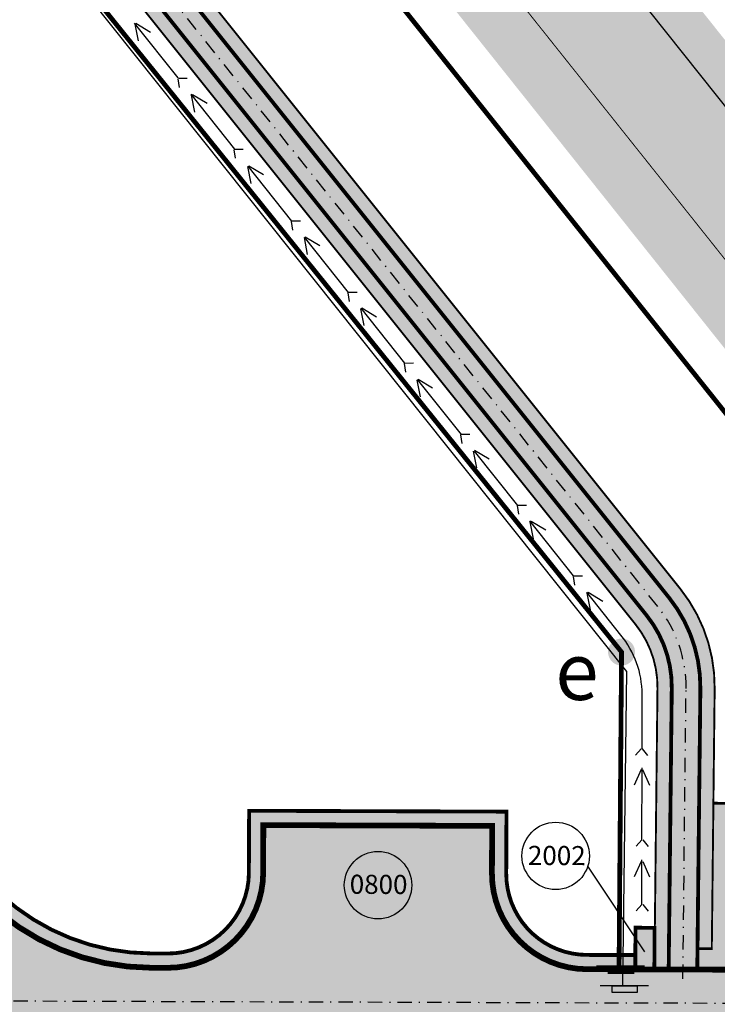
# Model space of a CAD drawing. Units: metres. Extents: x 541661 to 604789, y 9723052 to 9753014.
# Drawn here: x 565736 to 565810, y 9745263 to 9745366 of the extents above; entities that cross this region are included whole.
import ezdxf

# ---------------------------------------------------------------- set-up
doc = ezdxf.new("R2010")
doc.units = ezdxf.units.M
doc.header["$LTSCALE"] = 0.2
doc.header["$MEASUREMENT"] = 0
doc.linetypes.add('DASHDOT', pattern=[1.0001, 0.5, -0.25, 0.0001, -0.25])
doc.linetypes.add('HIDDENX2', pattern=[19.05, 12.7, -6.350000000000001])
for name, color, linetype in [('_патрульная дорога', 7, 'Continuous'), ('_проезд', 250, 'Continuous'), ('_тротуар_штрих', 9, 'Continuous'), ('Cerca de alambrado (Слой2_proezd) LC', 5, 'Continuous'), ('Cerca de alambrado (Слой2_proezd) TS', 5, 'Continuous'), ('Cerca de arame farpado (Слой2_proezd) TS', 5, 'Continuous'), ('E-JANELA', 5, 'Continuous'), ('Escomento da água pluvial (Seti B2) TS', 5, 'Continuous'), ('Faixa desmatada (_патрульная дорога) TS', 7, 'Continuous'), ('Limite do site', 7, 'Continuous'), ('Limites(границы)', 8, 'Continuous'), ('NUMEROS DE PRÉDIOS PORTUGUES TS', 7, 'Continuous'), ('дороги', 254, 'Continuous'), ('проезд', 7, 'Continuous')]:
    doc.layers.add(name, color=color, linetype=linetype)
doc.layers.add('Passagem(Слой2_proezd)', color=8, linetype='Continuous', lineweight=0)
doc.layers.get('E-JANELA').off()
doc.styles.add('Style-spec_3', font='spec.shx')
doc.styles.add('style5', font='ARIAL.TTF', dxfattribs={"width": 0.8, "height": 3})
doc.styles.add('TXT', font='ARIAL.TTF', dxfattribs={"height": 0.2})
doc.linetypes.add('4742a', pattern='A,2,["0",Style-spec_3,S=1,R=0,X=0,Y=0],3', length=5)
doc.linetypes.add('4751a', pattern='A,2.5,["=",Style-spec_3,S=0.8,R=0,X=0,Y=0],2.5', length=5)

# ---------------------------------------------------------------- blocks, each defined once
blk = doc.blocks.new('Escomento da água pluvial (Seti B2) TS')
at = {"layer": 'Escomento da água pluvial (Seti B2) TS', "color": 5, "lineweight": -3, "ltscale": 0.5}
for p, q in [((190.0511921998113, -378.6266610686434), (195.7951429188251, -374.06253724813)), ((182.5714263375849, -384.5700577327516), (188.3202734123915, -380.002043284825)), ((175.0054798237979, -390.581933251), (180.7918289080262, -385.9841198332142)), ((167.5300689674914, -396.5218694424257), (173.3400569334626, -391.9052726492519)), ((160.1091679520905, -402.4184922985733), (165.8728339709342, -397.8387027677381)), ((152.6427657473832, -408.3512702457374), (158.4174653645605, -403.762713455013)), ((145.190216274932, -414.273040858563), (150.8896657917649, -409.7442775429226)), ((137.8188507817686, -420.1303029557457), (143.5860289055854, -415.5477227180963)), ((131.5854042470455, -425.0833784962306), (136.0953846685588, -421.4997633020394)), ((103.3142540678382, -427.2858736814233), (108.0158748794347, -427.2914692719933)), ((110.1371689140797, -427.2939939104253), (117.669804610312, -427.3029588072095)), ((119.6534013394266, -427.3053195665125), (125.4123097155243, -427.3121734780725))]:
    blk.add_line(p, q, dxfattribs=at)
at = {"layer": 'Escomento da água pluvial (Seti B2) TS', "color": 5, "lineweight": -3}
for p, q in [((195.6810987386853, -374.0818802895956), (193.9239061009139, -374.4267524476163)), ((195.7744888942689, -374.2149027134292), (194.8532377835363, -375.7504674843512)), ((188.2183748483658, -380.0079775615595), (186.4611822105944, -380.3528497195803)), ((188.3117650039494, -380.1409999853931), (187.3905138932168, -381.6765647563152)), ((180.7307569682598, -385.9072607732378), (178.9735643304884, -386.2521329312585)), ((180.8241471238434, -386.0402831970714), (179.9028960131109, -387.5758479679935)), ((173.2921124976128, -391.8449345617555), (171.5349198598415, -392.1898067197762)), ((173.3855026531965, -391.9779569855891), (172.4642515424639, -393.5135217565112)), ((165.8233210276812, -397.7763907159679), (164.0661283899099, -398.1212628739886)), ((165.9167111832649, -397.9094131398015), (164.9954600725323, -399.4449779107235)), ((158.3555730190128, -403.6693310267292), (156.5983803812414, -404.0142031847499)), ((158.4489631745964, -403.8023534505628), (157.5277120638639, -405.3379182214849)), ((150.9074198678136, -409.5946463826112), (149.1502272300422, -409.939518540632)), ((151.0008100233972, -409.7276688064449), (150.0795589126647, -411.2632335773669)), ((143.4708396084607, -415.5486404704861), (141.7136469706893, -415.8935126285069)), ((143.5642297640443, -415.6816628943197), (142.6429786533117, -417.2172276652418)), ((135.9962201789021, -421.5202414742671), (134.2390275411308, -421.8651136322878)), ((136.0896103344858, -421.6532638981007), (135.1683592237532, -423.1888286690228)), ((107.8721194732934, -427.2136259071995), (106.2358047123998, -426.4862080187304)), ((117.4909423217177, -427.2088930006139), (115.8546275608242, -426.4814751121448)), ((107.8721194732934, -427.3761580149876), (106.2358047123998, -428.1035759036895)), ((117.4909423217177, -427.371425108402), (115.8546275608242, -428.0988429971039))]:
    blk.add_line(p, q, dxfattribs=at)
at = {"layer": 'Escomento da água pluvial (Seti B2) TS', "color": 5, "linetype": 'HIDDENX2', "lineweight": -3, "ltscale": 0.5}
for p, q in [((189.9448393546045, -378.6111410507001), (189.0366484913975, -378.7483411454596)), ((190.0057611893862, -378.6632262007333), (190.0113991871476, -379.5817046840675)), ((182.5127714518458, -384.4857239746489), (181.6045805886388, -384.6229240694083)), ((182.5736932884902, -384.5378091246821), (182.5793312843889, -385.4562876080163)), ((174.9847458042204, -390.5099380123429), (174.0765549410135, -390.6471381071024)), ((175.0456676390022, -390.5620231623761), (175.0513056367636, -391.4805016457103)), ((167.5079202018678, -396.443383871112), (166.5997293386608, -396.5805839658715)), ((167.5688420366496, -396.4954690211453), (167.574480034411, -397.4139475044794)), ((160.0767736043781, -402.3598531796597), (159.1685827393085, -402.4970532744192)), ((160.1376954391599, -402.4119383296929), (160.1433334369212, -403.3304168130271)), ((152.6093236096203, -408.2719772509299), (151.7011327464134, -408.4091773456894)), ((152.6702454444021, -408.3240624009632), (152.6758834421635, -409.2425408842973)), ((145.1776824872941, -414.203951752279), (144.2694916259497, -414.3411518470384)), ((145.2386043239385, -414.2560369023122), (145.2442423198372, -415.1745153856464)), ((137.7554372977465, -420.0758242770098), (136.8472464364022, -420.2130243717693)), ((137.816359134391, -420.1279094270431), (137.8219971302897, -421.0463879103772)), ((103.3499622382224, -427.376237903256), (102.6415658965707, -427.9608823539456)), ((103.3518469724804, -427.2961081293179), (102.6717216912657, -426.67880422296)), ((110.135284177959, -427.3741236670176), (109.4268878363073, -427.9587681177072)), ((110.137168912217, -427.2939938930795), (109.4570436310023, -426.6766899867216)), ((119.6701171956956, -427.311061767512), (118.961720854044, -427.8957062182017)), ((119.6720019299537, -427.2309319935739), (118.991876648739, -426.6136280872161))]:
    blk.add_line(p, q, dxfattribs=at)
at = {"layer": 'Escomento da água pluvial (Seti B2) TS', "color": 5, "lineweight": -3, "ltscale": 0.5}
blk.add_arc((125.4237725101411, -417.6807130475063), 9.631467251733937, 269.9318099365432, 309.7724105053028, dxfattribs=at)
blk = doc.blocks.new('new block')
at = {"layer": '_патрульная дорога', "ltscale": 5}
h = blk.add_hatch(color=43, dxfattribs=at)
h.paths.add_polyline_path([(210.2681606689002, 254.816211303696), (210.2635626489064, 253.3162154126912), (325.6229084723163, 252.7342849709094, -0.2264739787791917), (333.7681255668867, 248.7948899008334), (426.6246260337066, 132.7583113517612, -0.173172148116175), (428.9258068407653, 126.0823185574263), (428.6011414076202, 96.57454803586006), (430.1011771041667, 96.56954037584364), (430.4257160519483, 126.0658154916018, 0.1731721482033399), (427.7957951361313, 133.695521550253), (334.9392946693115, 249.7321000918746, 0.226473978797955), (325.6304751312127, 254.2342658825219)])
h.paths.add_polyline_path([(210.2819547235267, 259.3161989729851), (210.2773567053955, 257.8162030819803), (325.6456084452802, 257.2342277150601, -0.2264739788065579), (337.2816328646149, 251.6065204739571), (430.1381333350437, 135.5699419304729, -0.173172148082386), (433.4255344781559, 126.0328093599528), (433.1988829469774, 98.75010585784912), (434.6987921602558, 98.73360279202461), (434.9254436949268, 126.016306290403, 0.1731721481068866), (431.3093024317641, 136.5071521177888), (338.4528019612189, 252.5437306687236, 0.2264739788335481), (325.653175102314, 258.7342086303979)])
blk.add_hatch(color=41, dxfattribs=at).paths.add_polyline_path([(117.5780092953937, 258.2838251199573, 0.2218277180918755), (106.0555408918299, 252.9778659623116), (41.19081123720389, 176.3835606034845, 0.1765110260715595), (37.63772269967012, 166.7470588255674), (37.38061135157477, 99.49750623852015), (40.3805949841626, 99.48749121464789), (40.6377007762203, 166.7355891820043, -0.1765110261543365), (43.48017160524614, 174.4447906091809), (108.3449012571946, 251.0390959661454, -0.2218277180191893), (117.5628759785322, 255.2838632911444), (325.6304751312127, 254.2342658825219, -0.2264739788193292), (334.9392946693115, 249.7321000918746), (427.7957951361313, 133.6955215465277, -0.1731721481395582), (430.4257160556735, 126.0658154916018), (430.1011771041667, 96.56954037584364), (433.1012484953972, 96.55952506139874), (433.4255344800185, 126.0328093599528, 0.1731721481394489), (430.1381333303871, 135.5699419304729), (337.2816328646149, 251.6065204739571, 0.2264739788332459), (325.6456084445817, 257.2342277150601)])
at = {"layer": '_тротуар_штрих', "ltscale": 5}
blk.add_hatch(color=256, dxfattribs=at).paths.add_polyline_path([(428.6157287594397, 100.9441646207124), (428.6011414115783, 96.57454803213477), (426.6011514313286, 96.58122471161187), (426.6157387790736, 100.9508413057774)])
at = {"layer": 'Limites(границы)', "linetype": 'Continuous', "lineweight": -3}
h = blk.add_hatch(color=256, dxfattribs=at)
edge = h.paths.add_edge_path()
edge.add_arc((425.1572457507521, 129.8621336748826), 1.417786148328445, 72.13828095617292, 432.1382809561729)
at = {"layer": 'дороги', "ltscale": 5, "true_color": 0xbabeac}
h = blk.add_hatch(color=9, dxfattribs=at)
h.paths.add_polyline_path([(382.7989422010724, 98.22746056504548), (375.8108326108195, 98.2507893871516, -0.114277174767118), (365.488676859648, 100.6775148808956), (364.8411511973245, 100.5048989877105), (363.2405078947777, 100.1866033207625, 0.1325547352121203), (375.8058251013281, 96.7507977411151), (377.5261371693341, 96.74505472183228, 0.1395991324435332)])
h.paths.add_polyline_path([(352.3894145550439, 121.8291094247252), (352.390332078794, 122.1039516031742), (350.8913660510443, 122.4161811619997), (350.8894229098223, 121.83411693573, 0.2669989888517999), (363.2405078911688, 100.1866033207625), (364.8411511973245, 100.5048989877105), (365.488676859648, 100.6775148808956, -0.2863805209690927)])
h.paths.add_polyline_path([(352.4734281790443, 146.9952571559697), (351.2380084522301, 147.2544466592371), (350.9744164163712, 147.2937853317708), (350.8913660510443, 122.4161811619997), (352.390332078794, 122.1039516031742)])
at = {"layer": 'дороги', "ltscale": 5, "true_color": 0xd9dbd1}
h = blk.add_hatch(color=254, dxfattribs=at)
edge = h.paths.add_edge_path()
edge.add_arc((318.809084415785, 121.9596403818578), 25.08158178698026, 311.3326079293631, 356.2445361362748)
edge.add_line((343.8368080626242, 120.316839735955), (350.8894229162252, 121.8341169338673))
edge.add_arc((375.8892836105078, 121.7506584338844), 25.00000000098921, 179.8087268528234, 269.8087266751286)
edge.add_arc((377.3833045716165, 106.8043742440641), 10.17658303124621, 261.0825815910958, 359.4777467833434)
edge.add_line((387.559464850463, 106.7116155847907), (387.5761565567227, 111.7115876600146))
edge.add_line((387.5761565567227, 111.7115876600146), (411.5760228220606, 111.6314674913883))
edge.add_line((411.5760228220606, 111.631467493251), (411.5593311238335, 106.6314954347908))
edge.add_arc((421.5592754066456, 106.5981120374054), 10.00000000566505, 179.8087268700591, 269.8087268073646)
edge.add_line((421.5258919988992, 96.59816775657237), (450.0711545902304, 96.50286457315087))
edge.add_line((450.0711545902304, 96.50286457315087), (450.2596258935519, 89.547068355605))
edge.add_line((450.2596258935519, 89.547068355605), (392.4850128424587, 89.69507762603462))
edge.add_arc((392.4593746183673, 79.68733627907932), 10.00777418537714, 89.85321774658767, 179.7642359197109)
edge.add_line((382.4516851595836, 79.72851674631238), (382.4467485772911, 78.24977131001651))
edge.add_line((382.4467485772911, 78.24977131001651), (377.9467736489605, 78.26479384675622))
edge.add_line((377.9467736489605, 78.26479384675622), (377.9583869164344, 81.74352813512087))
edge.add_arc((369.9549075608375, 81.77024663425982), 8.003523953476115, 359.808726764421, 451.5090399485313)
edge.add_arc((370.0087954844348, 79.72468338534236), 10.04979688264809, 91.5090399466064, 179.5500520042953)
edge.add_line((359.9593084902735, 79.80360437743366), (359.9187813176541, 67.66211332939565))
edge.add_line((359.9187813175377, 67.66211332939565), (345.9647759479703, 67.70869050361216))
edge.add_line((345.9647759480868, 67.70869050361216), (345.9593864819035, 79.85033481754363))
edge.add_arc((335.6606156191556, 79.84576336853206), 10.29877187718954, 360.0254326043909, 436.9116022190307)
edge.add_line((337.9928144849837, 89.8769921399653), (335.3736913355533, 103.1261717025191))
at = {"layer": 'дороги', "ltscale": 5, "true_color": 0xbabeac}
blk.add_hatch(color=9, dxfattribs=at).paths.add_polyline_path([(436.2585427553859, 98.73989380709827), (434.7327745577786, 98.74495337344706), (434.7833801519591, 114.0056279823184), (454.2249502253253, 113.9412529468536), (454.1834262561752, 101.4008143208921), (452.2675427304348, 101.4072124045342), (452.3052095117746, 112.686386352405), (436.3052954775048, 112.7398180346936)])
h = blk.add_hatch(color=9, dxfattribs=at)
edge = h.paths.add_edge_path()
edge.add_line((382.5095383037115, 98.05607936158776), (378.4362213610439, 98.29033190011978))
edge.add_line((378.4362213610439, 98.29033190198243), (382.0337695028866, 99.51789054833353))
edge.add_line((382.0337695028866, 99.51789054833353), (384.4154053239617, 101.7203752044588))
edge.add_line((384.4154053239617, 101.7203752044588), (385.8456706958823, 104.8503443710506))
edge.add_line((385.8456706957659, 104.8503443729132), (386.0271356105804, 106.0037193074822))
edge.add_line((386.0271356105804, 106.0037193074822), (386.0811724271625, 113.2165868878365))
edge.add_line((386.0811724271625, 113.2165868878365), (413.0810219733976, 113.1264517139643))
edge.add_line((413.081021973514, 113.1264517121017), (413.0593227653299, 106.6264879219234))
edge.add_arc((421.5592754054815, 106.5981120355427), 8.500000004353486, 179.8087268725539, 269.8087268113633)
edge.add_line((421.5308995093219, 98.09815939515829), (426.6061589415185, 98.08121635764837))
edge.add_line((426.6061589416349, 98.08121635578573), (426.5793110888917, 96.61918144859374))
edge.add_line((426.5793110888917, 96.61918144859374), (421.5258919988992, 96.59816775657237))
edge.add_arc((421.4846174926497, 106.5239509362727), 9.925868996336469, 179.3792013185557, 270.23825237093564, ccw=False)
edge.add_line((411.5593311237171, 106.6314954329282), (411.5762144266628, 111.6939672715962))
edge.add_line((411.5762144266628, 111.6939672734588), (387.5763652032474, 111.7740874085575))
edge.add_line((387.5763652033638, 111.7740874066949), (387.5594648508122, 106.7116156052798))
edge.add_arc((377.5595205400605, 106.7449990175664), 10.00000003345055, 299.66986736510347, 359.80872678552515, ccw=False)
h = blk.add_hatch(color=9, dxfattribs=at)
h.paths.add_polyline_path([(440.783282483113, 108.9662461355329), (437.9556115107844, 108.130736194551), (436.2882597571006, 107.6374864950776), (436.2585558703868, 98.73989160172641), (433.1253535182914, 98.75035132467747), (433.1012484935345, 96.55952506139874), (450.1016530279303, 96.50277160853148), (450.110184698482, 97.27818702347577), (449.5332768372027, 97.280112946406), (449.5344756823033, 97.63922577723861), (450.8445496633649, 97.63485227711499), (450.8433508180315, 97.27573945000768), (450.110184698482, 97.27818702347577), (450.1016530279303, 96.50277160853148), (454.1478278506547, 96.48926402069628), (454.1782024458516, 100.6800797171891), (450.085145253106, 100.6937438119203), (450.0818887163186, 99.7182540204376), (450.7644109645626, 99.71597551368177), (450.7632586285472, 99.37079482339323), (449.4531846498139, 99.37516831606627), (449.4543369853636, 99.72034900635481), (450.0818887163186, 99.7182540204376), (450.085145253106, 100.6937438119203), (448.8951638785657, 100.697716396302), (448.8951638799626, 100.697716800496), (450.2651564186672, 100.693143196404), (450.2985404155916, 110.6930891070515), (446.2542625354836, 110.7065903581679), (445.7907022802392, 110.5853344518691), (442.9289712468162, 109.6452304739505)])
h.paths.add_polyline_path([(436.3052934630541, 112.7398158814758), (436.2882597571006, 107.6374864950776), (437.9556115107844, 108.130736194551), (440.783282483113, 108.9662461355329), (442.9289712468162, 109.6452304739505), (445.7907022802392, 110.5853344518691), (446.2542625354836, 110.7065903581679), (445.0328714882489, 110.7106678038836), (445.032871487434, 110.71066811122), (438.2986058273818, 110.7331498991698), (438.3052825097693, 112.7331390846521)])
h.paths.add_polyline_path([(438.3052825097693, 112.7331390846521), (438.2986058273818, 110.7331498991698), (446.2542634321144, 110.7065905965865), (447.4921225543367, 111.030383951962), (449.5017905181739, 111.2593701276928), (450.2651624805294, 111.3636065740138), (450.2797912047245, 112.6931631695479)])
h.paths.add_polyline_path([(450.3052170214942, 112.6930782888085), (450.3007950105239, 111.3684721048921), (451.5269403272541, 111.5358990468085), (452.3014180269092, 111.5516439173371), (452.3052063216455, 112.6864014901221)])
h.paths.add_polyline_path([(449.5017905181739, 111.2593701276928), (447.4921225543367, 111.030383951962), (446.2542634321144, 110.7065905965865), (450.2577864682535, 110.6932251602411), (450.2651624805294, 111.3636065740138)])
h.paths.add_polyline_path([(450.3007950105239, 111.3684721048921), (450.2985403410858, 110.6930891070515), (450.2985403410858, 110.6930891070515), (450.2985404155916, 110.6930891070515), (452.2985295222607, 110.6864124257118), (452.3014180269092, 111.5516439173371), (451.5269403272541, 111.5358990468085)])
h.paths.add_polyline_path([(450.2985404155916, 110.6930891070515), (450.2651564176194, 100.6931428723037), (454.1782024458516, 100.6800797171891), (454.1834262561752, 101.4008143208921), (452.2675849375082, 101.4171749018133), (452.2985295222607, 110.6864124257118)])
h.paths.add_polyline_path([(449.4543369853636, 99.72034900635481), (449.4531846498139, 99.37516831606627), (450.7632586285472, 99.37079482339323), (450.7644109645626, 99.71597551368177)], flags=17)
h.paths.add_polyline_path([(449.5344756823033, 97.63922577723861), (449.5333233484998, 97.29404508508742), (450.8433973275824, 97.28967158310115), (450.8445496633649, 97.63485227711499)], flags=17)
at = {"layer": '_проезд', "ltscale": 5, "const_width": 0.5999999999999998, "flags": 128}
blk.add_lwpolyline([(450.1016530260677, 96.50277160853148), (421.5258919988992, 96.59816775657237, -0.4142135623835675), (411.5593311237171, 106.6314954347908), (411.576022822177, 111.6314675677568), (387.5761565568391, 111.7115877345204), (387.5594648506958, 106.7116155941039, -0.4142135623023784), (377.5261371693341, 96.74505472183228), (375.8058251013281, 96.7507977411151, -0.4142135623777601), (350.8894229152938, 121.8341169431806), (350.9960930302041, 153.8625823296607), (320.9052572399378, 153.9630363415927, -0.4142135623709543), (305.9554159290856, 169.013027863577), (305.9728905813536, 174.1719269007444, 2.2697615616e-06), (305.9728908700636, 174.1720131542534)], format="xyb", dxfattribs=at)
at = {"layer": '_проезд', "ltscale": 5, "flags": 128}
for points in [[(426.6061589415185, 98.08121635578573, 0.4, 0.4, 0), (421.5308995093219, 98.09815939515829, 0.4, 0.4, -0.4142135623709671), (413.0593227652134, 106.6264879219234, 0.4, 0.4, 0), (413.0810219733976, 113.1264516972005, 0.4, 0.4, 0), (386.0811724270461, 113.2165868878365, 0.4, 0.4, 0), (386.0594732090831, 106.7166231032461, 0.4, 0.4, -0.4142062520304387), (377.5313568296842, 98.24504566006362, 0.4, 0.4, 0), (375.8108326108195, 98.2507893871516, 0.4, 0.4, -0.4142135623787566), (352.3894145587692, 121.8291094340384, 0.4, 0.4, 0), (352.5010921813082, 155.3575664591044, 0.4, 0.4, 0), (320.9102647495456, 155.4630279820412, 0.4, 0.4, -0.4142135623703024), (307.4554075725609, 169.0080203525722, 0.4, 0.4, 0), (307.4728822245961, 174.1669193916023, 0.4, 0.4, 2.2697534805e-06), (307.4728825523052, 174.1670171320438, 0, 0, 0)], [(434.7833801517263, 114.0056279823184, 0.2999999999999998, 0.2999999999999998, 0), (454.2248767587589, 113.9190657082945, 0.2999999999999998, 0.2999999999999998, 0), (454.1834262561752, 101.4008143208921, 0.2999999999999998, 0.2999999999999998, 0), (454.1834262561752, 101.4008143208921, 0.2999999999999998, 0.2999999999999998, 0), (454.1586994911777, 97.98923608846962, 0, 0, 0)]]:
    blk.add_lwpolyline(points, format="xyseb", dxfattribs=at)
at = {"layer": '_проезд'}
for points in [[(387.559464850463, 106.7116155847907), (387.5761565567227, 111.7115876600146)], [(387.5761565567227, 111.7115876600146), (411.5760228220606, 111.631467493251)], [(386.8228795932373, 102.9780135136098), (387.5594648487167, 106.7116155978292)], [(413.3068183050491, 100.9503733832389), (416.462926881155, 97.9942040964961)], [(364.78288090555, 99.35316261649132), (370.6945498496061, 97.29631851054728)], [(370.6945498500718, 97.29631850868464), (375.8058251005132, 96.7507977411151)], [(416.4629268788267, 97.9942040964961), (419.8663480624091, 96.7424539104104)], [(419.8663480643881, 96.7424539104104), (429.1006989716552, 96.57288032956421)], [(421.5258919988992, 96.59816775657237), (450.0711545902304, 96.50286457315087)], [(429.1006989709567, 96.57288032956421), (431.2137924697017, 96.616694457829)], [(431.2137924687704, 96.616694457829), (433.1017174185254, 96.60214415378869)], [(433.1017174193403, 96.60214415378869), (434.6014009518549, 96.56512961164117)], [(434.6014009512728, 96.56512961164117), (435.8561641653068, 96.5560969170183)]]:
    blk.add_lwpolyline(points, dxfattribs=at)
blk.add_lwpolyline([(411.5593311237171, 106.6314954329282, 0.4142135620560312), (421.5258919988992, 96.59816775657237)], format="xyb", dxfattribs=at)
at = {"layer": '_проезд', "ltscale": 5, "const_width": 0.4, "flags": 128}
blk.add_lwpolyline([(428.6157287594397, 100.9441646207124), (428.6011414115783, 96.57454803213477), (426.6011514313286, 96.58122471161187), (426.6157387790736, 100.9508413057774)], close=True, dxfattribs=at)
at = {"layer": '_проезд', "ltscale": 5, "const_width": 0.2999999999999999, "flags": 128}
blk.add_lwpolyline([(433.1253535182914, 98.75035132467747), (434.7328134406125, 98.75667890161276)], dxfattribs=at)
at = {"layer": '_тротуар_штрих'}
for points in [[(429.1006989709567, 96.57288032956421), (431.2137924697017, 96.616694457829)], [(431.2137924687704, 96.616694457829), (433.1017174185254, 96.60214415378869)], [(433.1017174193403, 96.60214415378869), (434.6014009518549, 96.56512961164117)], [(434.6014009512728, 96.56512961164117), (435.8561641653068, 96.5560969170183)]]:
    blk.add_lwpolyline(points, dxfattribs=at)
at = {"layer": 'Limite do site', "color": 6, "linetype": 'Continuous', "flags": 128}
blk.add_lwpolyline([(94.0810961931711, 295.2609094493091), (351.2357462944929, 293.4580785799772), (470.8775645752903, 143.3456299509853), (469.6556362274569, -2.323512809351087), (-0.000490352394990623, 0.03956060297787189), (1.07537805614993, 185.8736594822258)], close=True, dxfattribs=at)
at = {"layer": 'Passagem(Слой2_proezd)', "linetype": 'Continuous', "lineweight": -3, "ltscale": 3, "const_width": 0.1}
blk.add_lwpolyline([(460.2056624876568, 89.79224597103894), (460.8642440615222, 139.8647261708975), (346.3913962658262, 283.4917934425175), (98.67703883606009, 285.2284690104425), (11.05410095455591, 182.1721193529665), (10.53119938645978, 91.85337954759598)], dxfattribs=at)
at = {"layer": 'Passagem(Слой2_proezd)', "lineweight": -3, "ltscale": 3, "const_width": 0.5}
blk.add_lwpolyline([(450.4741004104726, 109.8472885694355), (450.8187820304884, 136.4241899196059), (341.5470486852573, 273.5255104377866), (103.2729827373987, 275.1960020177066), (21.03283820545767, 178.470540676266), (20.54872155422345, 94.85096751339734)], dxfattribs=at)
at = {"layer": 'Passagem(Слой2_proezd)', "lineweight": -3, "ltscale": 3, "const_width": 0.4999999999999999, "flags": 128}
blk.add_lwpolyline([(424.8955057005221, 96.89515946385728), (425.1571682292204, 129.8622299483864), (328.2816942066036, 250.163272747077)], dxfattribs=at)
at = {"layer": 'Passagem(Слой2_proezd)', "linetype": '4751a', "lineweight": -3, "ltscale": 2, "const_width": 0.2}
blk.add_lwpolyline([(427.5988761923784, 96.89442143858486), (422.5150054039586, 96.89580934424546)], dxfattribs=at)
blk.add_lwpolyline([(426.4037631021531, 96.89474770726258), (426.4035746303828, 96.2043825052256), (423.7834121664675, 96.20509781370436), (423.7836006362504, 96.8954630174702)], close=True, dxfattribs=at)
at = {"layer": 'проезд', "linetype": 'Continuous', "ltscale": 15}
for points, const_width in [([(434.6253892128589, 98.7453436665237), (434.9254436967894, 126.016306290403, 0.1731721480854184), (431.3093024354894, 136.5071521140635), (338.4528019650606, 252.5437306649983, 0.2264739788203659), (325.653175102314, 258.7342086266726), (117.5855759524275, 259.7838060371578, 0.221827718093465), (104.9108607072849, 253.9472509622574), (40.04613105556928, 177.3529456015676, 0.1765110260473511), (36.13773366587702, 166.7527936473489), (35.88061953289434, 99.5025137513876)], 0.2), ([(433.1012484953972, 96.55952506139874), (433.4255344838602, 126.0328093562275, 0.173172148082329), (430.1381333367899, 135.5699419267476), (337.2816328663612, 251.6065204739571, 0.2264739788073657), (325.6456084471429, 257.2342277150601), (117.5780092953937, 258.2838251199573, 0.2218277180717238), (106.055540892412, 252.9778659623116), (41.19081123720389, 176.3835605997592, 0.1765110260478885), (37.637722703279, 166.7470588255674), (37.38061135134194, 99.49750623852015)], 0.4), ([(430.1011771061458, 96.56954037584364), (430.4257160556735, 126.0658154916018, 0.1731721480994077), (427.795795137994, 133.6955215428025), (334.9392946693115, 249.732100090012, 0.2264739788167881), (325.630475132959, 254.2342658806592), (117.5628759831889, 255.2838632911444, 0.2218277180779066), (108.344901260687, 251.0390959661454), (43.48017160547897, 174.4447906054556, 0.1765110260467068), (40.63770077819936, 166.7355891820043), (40.38059498625807, 99.48749121651053)], 0.4), ([(428.6011414115783, 96.57454803213477), (428.9258068425115, 126.0823185574263, 0.1731721480969924), (426.6246260392945, 132.7583113517612), (333.768125570612, 248.7948898971081, 0.2264739787981416), (325.6229084759252, 252.7342849671841), (117.5553093260387, 253.7838823720813, 0.2218277180823228), (109.489581443835, 250.0697109661996), (44.62485179048963, 173.4754055999219, 0.176511026047382), (42.13768981548492, 166.7298543583602), (41.88058680470567, 99.48248370923102)], 0.2)]:
    blk.add_lwpolyline(points, format="xyb", dxfattribs=dict(at, const_width=const_width))
at = {"layer": 'проезд', "linetype": 'DASHDOT', "ltscale": 15}
blk.add_lwpolyline([(431.5904067902593, 95.5824100729078), (431.9256252704654, 126.0493124257773, 0.1731721481031674), (428.9669642384397, 134.6327317338437), (336.1104637678945, 250.6693102791905, 0.226473978791816), (325.6380417901091, 255.7342467978597), (117.5704426401062, 256.7838442046195, 0.2218277180744717), (107.200221077539, 252.0084809660912), (42.33549142221455, 175.4141756035388, 0.1765110260485453), (39.13771174079739, 166.7413240037858), (38.88060316967312, 99.4924987256527)], format="xyb", dxfattribs=at)
at = {"layer": 'проезд', "color": 252, "linetype": 'DASHDOT', "ltscale": 15}
blk.add_lwpolyline([(20.35364374087658, 94.32007642276585), (450.1220913330326, 93.00268387049437)], dxfattribs=at)
at = {"layer": 'Limites(границы)', "linetype": 'ByBlock', "lineweight": -3, "insert": (418.208744456678, 130.8407404571989), "char_height": 5.999999999999998, "width": 433.582441798353, "attachment_point": 1, "rotation": 359.9999809561729, "style": 'style5'}
blk.add_mtext('{\\fArial|b0|i0|c0|p34;\\W1;e}', dxfattribs=at)
blk = doc.blocks.new('Cerca de arame farpado (Слой2_proezd) TS')
at = {"layer": 'Cerca de arame farpado (Слой2_proezd) TS', "color": 5, "linetype": '4751a', "lineweight": -3, "ltscale": 3}
for p, q in [((127.7833016049117, -425.7055750751169), (248.5702438931912, -329.4366136266617)), ((94.81796494685113, -425.2780443299562), (127.7833016049117, -425.7055750751169))]:
    blk.add_line(p, q, dxfattribs=at)
at = {"layer": 'Cerca de arame farpado (Слой2_proezd) TS', "color": 5, "linetype": '4751a', "lineweight": -3, "ltscale": 2}
for p, q in [((94.80362511053681, -427.9813768900931), (94.83059214055538, -422.8975774348946)), ((94.11960898712277, -426.7826185747981), (94.13350745290518, -424.1624928750098)), ((94.13350745290518, -424.1624928750098), (94.82386296987534, -424.1661548670381)), ((94.82386296987534, -424.1661548670381), (94.80996450036764, -426.7862805686891)), ((94.80996450036764, -426.7862805686891), (94.11960898712277, -426.7826185747981))]:
    blk.add_line(p, q, dxfattribs=at)
blk = doc.blocks.new('Cerca de alambrado (Слой2_proezd) TS')
at = {"layer": 'Cerca de alambrado (Слой2_proezd) TS', "color": 5, "linetype": '4742a', "lineweight": -3, "ltscale": 3}
blk.add_line((136.3846451900899, -450.8192291388987), (273.4859528336674, -341.5474796441849), dxfattribs=at)
blk = doc.blocks.new('Faixa desmatada (_патрульная дорога) TS')
at = {"layer": 'Faixa desmatada (_патрульная дорога) TS', "ltscale": 5}
h = blk.add_hatch(dxfattribs=at)
h.set_pattern_fill('AR-CONC', color=256, scale=1.999999999999999, angle=-18.14999999994545, style=0)
h.set_pattern_definition([(52.05528374343669, (2827.523724954575, -728.7965307411505), (14.3809857785147, -0.7397621468376001), [1.5, -16.5]), (357.0552837434369, (2827.523724954575, -728.7965307411505), (-3.312770465841818, 14.93464185283568), [1.199999999999998, -13.19999999999998]), (102.5066837434368, (2828.722140397877, -728.8581774970517), (11.06822628789256, 14.19487096085578), [1.274803799999998, -14.02284223999999]), (48.23948374343682, (2827.380269853398, -724.7991039926419), (21.44981232680792, -2.542744803381757), [2.249999999999998, -24.74999999999999]), (98.6908837434367, (2829.167754070833, -725.0110005125171), (17.98251761385937, 20.14023485681659), [1.912205759999999, -21.03426]), (353.2394837434368, (2827.380269853398, -724.7991039926419), (17.98250189171256, 20.14024890249446), [1.799999999999999, -19.79999999999998]), (23.05528374343672, (2829.414847005159, -725.726733128191), (12.21924976449939, -7.619050806269601), [1.499999999999998, -16.49999999999998]), (328.0552837434368, (2829.414847005159, -725.726733128191), (4.343043710533701, 14.66819507506695), [1.199999999999999, -13.2]), (73.50668374343671, (2830.433117413893, -726.3616546775447), (16.5622988344474, 7.049131299231477), [1.274803799999999, -14.02284223999999]), (39.55528374343673, (2827.523724954575, -728.7965307411505), (0.004264043435959907, 6.662315950023204), [0, -13.03999999999999, 0, -13.4, 0, -13.24999999999999]), (9.555283743436803, (2827.523724954575, -728.7965307411505), (4.97510416760086, 8.071852979429227), [0, -7.639999999999997, 0, -12.74, 0, -5.049999999999997]), (329.5552837434367, (2823.066594127566, -728.9564831837779), (10.68575849171815, -0.06790947410602559), [0, -4.999999999999996, 0, -15.59999999999999, 0, -20.69999999999998]), (319.5552837434368, (2821.067880749702, -729.0282107350649), (11.58441711905096, 2.419116833027941), [0, -6.5, 0, -10.36, 0, -14.7])])
h.paths.add_polyline_path([(293.4185199905187, -351.2361724547809), (295.2213492449373, -94.08152333460748), (185.83410031721, -1.075804986408912), (95.47457191720605, -0.5526779146166518), (3.129243850708008e-07, 6.216554902493954e-05), (-2.363381562754512, -469.7176256874809), (94.23440478369594, -470.2742603647057), (143.2657200545073, -470.9101523881545)])
h.paths.add_polyline_path([(273.4859528373927, -341.5474796426715), (136.384645184502, -450.8192291375017), (94.49376471340656, -450.2759421246592), (17.73696642555296, -449.8239666809095), (19.89904225058854, -20.11547643248923), (94.81137209758162, -20.54917355941143), (178.4309453181922, -21.0332803602796), (275.1564163453877, -103.2734134984203)], flags=16)

msp = doc.modelspace()

# ---------------------------------------------------------------- hatches: boundary and pattern name
at = {"layer": 'Cerca de alambrado (Слой2_proezd) LC', "lineweight": -3, "true_color": 0xe9eae8}
h = msp.add_hatch(color=254, dxfattribs=at)
edge = h.paths.add_edge_path()
edge.add_arc((565773.9244124852, 9745275.642134972), 3.536691439605974, 0, 360)

# ---------------------------------------------------------------- linework, layer by layer
at = {"layer": 'NUMEROS DE PRÉDIOS PORTUGUES TS', "lineweight": -3}
msp.add_line((565801.9125409445, 9745268.652608564), (565795.9280626137, 9745277.627808768), dxfattribs=at)
at = {"layer": 'NUMEROS DE PRÉDIOS PORTUGUES TS', "lineweight": -3, "ltscale": 5}
msp.add_circle((565792.5628521777, 9745278.71571734), 3.536691439605974, dxfattribs=at)
at = {"layer": 'NUMEROS DE PRÉDIOS PORTUGUES TS', "color": 7, "lineweight": -3, "ltscale": 5}
msp.add_circle((565773.9244124852, 9745275.642134972), 3.536691439605974, dxfattribs=at)

# ---------------------------------------------------------------- block references
at = {"layer": 'Cerca de alambrado (Слой2_proezd) TS', "linetype": 'Continuous', "lineweight": 0, "ltscale": 5, "rotation": 90}
msp.add_blockref('Cerca de alambrado (Слой2_proezd) TS', (565374.3165674605, 9745170.272016898), dxfattribs=at)
at = {"layer": 'Cerca de arame farpado (Слой2_proezd) TS', "linetype": 'Continuous', "lineweight": 0, "ltscale": 5, "rotation": 90}
msp.add_blockref('Cerca de arame farpado (Слой2_proezd) TS', (565374.3165674605, 9745170.272016898), dxfattribs=at)
at = {"layer": 'E-JANELA', "lineweight": -3}
msp.add_blockref('new block', (565374.3170306338, 9745170.23241906), dxfattribs=at)
at = {"layer": 'Escomento da água pluvial (Seti B2) TS', "linetype": 'Continuous', "lineweight": 0, "ltscale": 5, "rotation": 90}
for p in [(565374.3165674605, 9745170.272016898), (565374.3166024461, 9745170.27197935)]:
    msp.add_blockref('Escomento da água pluvial (Seti B2) TS', p, dxfattribs=at)
at = {"layer": 'Faixa desmatada (_патрульная дорога) TS', "color": 1, "lineweight": -3, "xscale": 1.0094976, "yscale": 1.0094976, "zscale": 1.0094976, "rotation": 90}
msp.add_blockref('Faixa desmatada (_патрульная дорога) TS', (565374.3070457396, 9745170.271861978), dxfattribs=at)

# ---------------------------------------------------------------- texts
at = {"layer": 'NUMEROS DE PRÉDIOS PORTUGUES TS', "lineweight": -3, "ltscale": 5, "insert": (565789.6564536633, 9745279.772688929), "char_height": 2, "width": 3.536523532783276, "attachment_point": 1, "rotation": 359.7116932509256, "style": 'TXT'}
msp.add_mtext('{\\fArial|b0|i0|c0|p34;2002}', dxfattribs=at)
at = {"layer": 'NUMEROS DE PRÉDIOS PORTUGUES TS', "color": 7, "lineweight": -3, "ltscale": 5, "insert": (565770.9638579023, 9745276.745145373), "char_height": 2, "width": 3.536523532783276, "attachment_point": 1, "rotation": 359.7116932509256, "style": 'TXT'}
msp.add_mtext('{\\fArial|b0|i0|c0|p34;0800}', dxfattribs=at)

doc.saveas('drawing.dxf')
